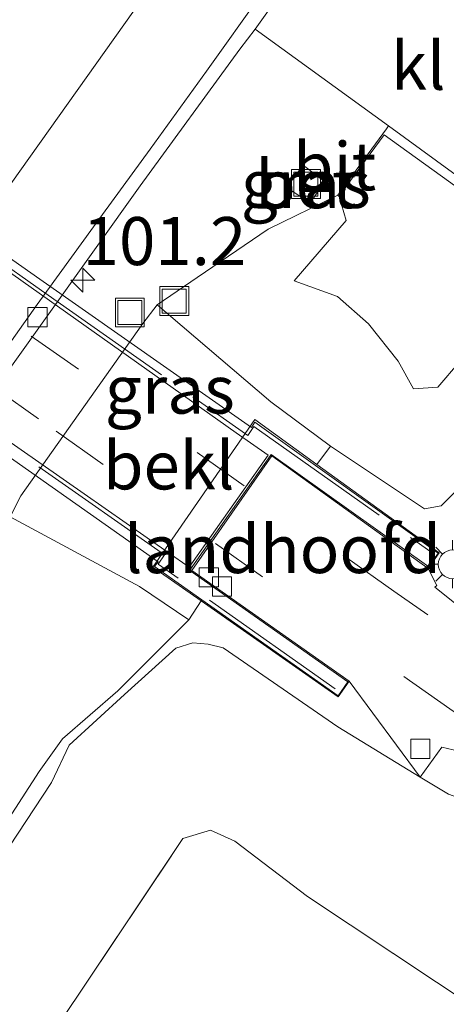
# Model space of a CAD drawing. Units: metres. Extents: x 159995 to 170006, y 388496 to 393751.
# Drawn here: x 160966 to 160988, y 393387 to 393439 of the extents above; entities that cross this region are included whole.
import ezdxf
from ezdxf.enums import TextEntityAlignment as Align

# ---------------------------------------------------------------- set-up
doc = ezdxf.new("R2010")
doc.units = ezdxf.units.M
doc.linetypes.add('IE-TERREINAFSCHEIDING', pattern=[10, 8, -2])
doc.linetypes.add('VW-3-9_STREEP', pattern=[12, 3, -9])
doc.layers.get('0').update_dxf_attribs({"lineweight": 25})
for name, color, linetype, lineweight in [('B-ME-AM-KILOMETR-S-B1', 7, 'Continuous', 18), ('B-ME-GW-KRUINLIJN-L-B1', 93, 'Continuous', 18), ('B-ME-GW-TEENLIJN-L-B1', 93, 'Continuous', 18), ('B-ME-IE-GRASLAND-GV-B6', 93, 'Continuous', 18), ('B-ME-IE-INRICHTINGSELEMENT-S-B1', 253, 'Continuous', 18), ('B-ME-IE-MEUBILAIR_WEGMEUBILAIR-LICHTMAST-S-B1', 8, 'Continuous', 18), ('B-ME-IE-TERREINAFSCHEIDING-RASTERHEKWERK-L-B1', 8, 'IE-TERREINAFSCHEIDING', 18), ('B-ME-IE-TERREINAFSCHEIDING-RASTERHEKWERK-L-B2', 8, 'IE-TERREINAFSCHEIDING', 18), ('B-ME-KW-LANDHOOFD-GV-B6', 173, 'Continuous', 18), ('B-ME-KW-VIADUCT-GV-B7', 173, 'Continuous', 18), ('B-ME-MW-MUUR-GV-B6', 8, 'IE-TERREINAFSCHEIDING-KUNSTMATIG', 18), ('B-ME-OB-BEKLEDING-GV-B6', 253, 'Continuous', 18), ('B-ME-VH-VERH_SOORT-BETON-OVERIG-GV-B6', 8, 'IE-TERREINAFSCHEIDING-NATUURLIJK-HOUTWAL', 18), ('B-ME-VH-VERH_SOORT-BITUMEN-GV-B6', 8, 'IE-TERREINAFSCHEIDING-NATUURLIJK-HOUTWAL', 18), ('B-ME-VH-VERH_SOORT-BITUMEN-GV-B7', 8, 'IE-TERREINAFSCHEIDING-NATUURLIJK-HOUTWAL', 18), ('B-ME-VH-VERH_SOORT-KLINKERS-GV-B6', 8, 'IE-TERREINAFSCHEIDING-NATUURLIJK-HOUTWAL', 18), ('B-ME-VV-KOLK-S-B1', 8, 'Continuous', 18), ('B-ME-VW-MARKERING-39STREEP-015-L-B1', 255, 'VW-3-9_STREEP', 18), ('B-ME-VW-MARKERING-39STREEP-015-L-B2', 255, 'VW-3-9_STREEP', 18), ('B-ME-VW-MARKERING-STREEP-015-L-B1', 7, 'Continuous', 18)]:
    doc.layers.add(name, color=color, linetype=linetype, lineweight=lineweight)
doc.styles.add('NLCS-ISO', font='NLCS-ISO.TTF')
doc.linetypes.add('IE-TERREINAFSCHEIDING-KUNSTMATIG', pattern='A,4,[82,NLCS.SHX,S=0.75,R=90,X=0,Y=0],4,-2', length=10)
doc.linetypes.add('IE-TERREINAFSCHEIDING-NATUURLIJK-HOUTWAL', pattern='A,7,-1.5,[67,NLCS.SHX,S=0.75,R=45,X=0,Y=0],-1.5,7,-1.5,[70,NLCS.SHX,S=0.75,R=0,X=0,Y=0],-1.5', length=20)

# ---------------------------------------------------------------- blocks, each defined once
blk = doc.blocks.new('put')
for p, q in [((0.75, 0.75), (-0.75, 0.75)), ((-0.75, 0.75), (-0.75, -0.75)), ((0.75, -0.75), (0.75, 0.75)), ((-0.75, -0.75), (0.75, -0.75))]:
    blk.add_line(p, q)
blk.add_lwpolyline([(-0.625, 0.625), (0.625, 0.625), (0.625, -0.625), (-0.625, -0.625)], close=True)
blk = doc.blocks.new('hecto')
for p, q in [((0, 0.625), (-0.625, 0)), ((0, -0.625), (0, 0.625)), ((-0.625, 0), (0.625, 0)), ((0.625, 0), (0, -0.625))]:
    blk.add_line(p, q)
blk = doc.blocks.new('kolk')
blk.add_lwpolyline([(-0.5, -0.5), (0.5, -0.5), (0.5, 0.5), (-0.5, 0.5)], close=True)
blk = doc.blocks.new('lantaarnpaal')
for p, q in [((0, 0.75), (0, 1.25)), ((-0.884, 0.884), (-0.53, 0.53)), ((0.53, 0.53), (0.884, 0.884)), ((-0.75, 0), (-1.25, 0)), ((0.75, 0), (1.25, 0)), ((-0.53, -0.53), (-0.884, -0.884)), ((0, -0.75), (0, -1.25)), ((0.53, -0.53), (0.884, -0.884))]:
    blk.add_line(p, q)
blk.add_circle((0, 0), 0.75)

msp = doc.modelspace()

# ---------------------------------------------------------------- linework, layer by layer
at = {"layer": 'B-ME-GW-KRUINLIJN-L-B1'}
for points in [[(161130.727, 393598.675, 15.123), (161120.246, 393587.889, 14.97), (161108.326, 393576.113, 14.723), (161097.057, 393564.947, 14.473), (161086.158, 393554.191, 14.262), (161075.635, 393542.913, 14.159), (161065.706, 393532.035, 14.101), (161056.355, 393520.83, 14.033), (161047.777, 393509.601, 14.095), (161039.429, 393498.302, 14.116), (161031.896, 393486.681, 14.362), (161022.576, 393472.359, 14.61), (161014.309, 393458.542, 14.952), (161008.641, 393449.824, 15.087), (160997.936, 393434.05, 15.16), (160990.777, 393423.543, 15.241), (160987.395, 393419.597, 15.325), (160986.123, 393419.512, 15.252), (160985.325, 393420.95, 14.796), (160983.775, 393422.887, 14.183), (160982.166, 393424.315, 13.696), (160979.904, 393425.124, 13.289), (160982.608, 393428.261, 13.005), (160982.243, 393429.523, 12.647)], [(161050.69, 393502.53, 17.409), (161045.709, 393496.13, 17.362), (161040.551, 393488.946, 17.392), (161035.782, 393482.338, 17.445), (161027.096, 393469.865, 17.509), (161022.525, 393463.121, 17.609), (161017.691, 393455.808, 17.634), (161012.508, 393448.256, 17.645), (161008.652, 393442.591, 17.668), (161003.78, 393435.563, 17.702), (160999.89, 393430.039, 17.772), (160994.386, 393422.616, 17.766), (160988.253, 393414.102, 17.945), (160987.559, 393413.412, 18.111), (160986.686, 393413.26, 18.148), (160981.801, 393416.518, 18.127)], [(160791.362, 393071.885, 16.036), (160791.812, 393073.034, 16.043), (160799.026, 393090.591, 16.53), (160807.549, 393110.255, 16.988), (160818.416, 393134.388, 17.194), (160829.725, 393158.067, 17.375), (160841.115, 393181.566, 17.583), (160854.779, 393208.232, 17.747), (160869.132, 393235.528, 17.925), (160889.241, 393271.309, 17.88), (160910.364, 393308.659, 17.934), (160918.227, 393322.218, 17.925), (160920.568, 393325.841, 18.024), (160925.28, 393333.515, 18.05), (160933.366, 393346.685, 18.033), (160941.51, 393360.041, 17.884), (160950.232, 393374.195, 17.944), (160959.726, 393388.909, 17.888), (160966.618, 393399.589, 17.932), (160967.85, 393401.284, 17.986), (160970.721, 393403.789, 18.008), (160974.416, 393407.479, 18.076)], [(160950.768, 393373.637, 17.791), (160960.236, 393388.365, 17.737), (160967.273, 393399.014, 17.773), (160968.194, 393400.956, 17.934), (160971.065, 393403.59, 17.938), (160973.738, 393405.996, 17.881), (160974.622, 393406.283, 17.908), (160975.434, 393406.214, 17.918), (160976.211, 393406.023, 17.944), (160982.185, 393401.906, 17.872), (160986.467, 393399.288, 17.892), (160987.942, 393398.406, 17.771), (160991.134, 393397.26, 17.736), (160994.04, 393395.374, 17.71), (161005.494, 393387.233, 17.521)]]:
    msp.add_polyline3d(points, dxfattribs=at)
at = {"layer": 'B-ME-GW-TEENLIJN-L-B1'}
msp.add_polyline3d([(160972.774, 393423.872, 11.488), (160974.854, 393425.307, 11.73), (160978.553, 393427.82, 11.95), (160982.172, 393429.579, 12.654)], dxfattribs=at)
at = {"layer": 'B-ME-IE-GRASLAND-GV-B6'}
for points in [[(160982.243, 393429.523, 12.647), (160982.608, 393428.261, 13.005), (160979.904, 393425.124, 13.289), (160982.166, 393424.315, 13.696), (160983.775, 393422.887, 14.183), (160985.325, 393420.95, 14.796), (160986.123, 393419.512, 15.252), (160987.395, 393419.597, 15.325), (160990.777, 393423.543, 15.241), (160997.936, 393434.05, 15.16), (161008.641, 393449.824, 15.087), (161014.309, 393458.542, 14.952), (161022.576, 393472.359, 14.61), (161031.896, 393486.681, 14.362), (161039.429, 393498.302, 14.116), (161047.777, 393509.601, 14.095), (161056.355, 393520.83, 14.033), (161065.706, 393532.035, 14.101), (161075.635, 393542.913, 14.159), (161086.158, 393554.191, 14.262), (161097.057, 393564.947, 14.473), (161108.326, 393576.113, 14.723), (161120.246, 393587.889, 14.97), (161130.727, 393598.675, 15.123)], [(161047.777, 393509.601, 14.095), (161039.429, 393498.302, 14.116), (161031.896, 393486.681, 14.362), (161022.576, 393472.359, 14.61), (161014.309, 393458.542, 14.952), (161008.641, 393449.824, 15.087), (160997.936, 393434.05, 15.16), (160990.777, 393423.543, 15.241), (160987.395, 393419.597, 15.325), (160986.123, 393419.512, 15.252), (160985.325, 393420.95, 14.796), (160983.775, 393422.887, 14.183), (160982.166, 393424.315, 13.696), (160979.904, 393425.124, 13.289), (160982.608, 393428.261, 13.005), (160982.243, 393429.523, 12.647), (160982.358, 393429.683, 12.637), (160984.595, 393432.726, 12.624), (160991.298, 393427.904, 15.093), (160995.878, 393434.181, 15.111), (160989.234, 393439.088, 12.626), (160991.577, 393442.291, 12.622)], [(161050.69, 393502.53, 17.409), (161045.709, 393496.13, 17.362), (161040.551, 393488.946, 17.392), (161035.782, 393482.338, 17.445), (161027.096, 393469.865, 17.509), (161022.525, 393463.121, 17.609), (161017.691, 393455.808, 17.634), (161012.508, 393448.256, 17.645), (161008.652, 393442.591, 17.668), (161003.78, 393435.563, 17.702), (160999.89, 393430.039, 17.772), (160994.386, 393422.616, 17.766), (160988.253, 393414.102, 17.945), (160987.559, 393413.412, 18.111), (160986.686, 393413.26, 18.148), (160981.801, 393416.518, 18.127), (160978.689, 393418.826, 16.094), (160972.774, 393423.872, 11.488), (160974.854, 393425.307, 11.73), (160978.553, 393427.82, 11.95), (160982.172, 393429.579, 12.654), (160982.243, 393429.523, 12.647)], [(161024.548, 393383.104, 17.317), (161014.074, 393390.185, 17.602), (161005.857, 393395.899, 17.831), (160998.606, 393401.013, 17.94), (160993.701, 393404.494, 17.983), (160988.249, 393408.359, 18.055), (160987.239, 393409.184, 18.063), (160987.33, 393409.268, 18.058), (160986.889, 393410.147, 18.088), (160987.464, 393410.967, 18.024), (160981.089, 393415.573, 18.215), (160981.801, 393416.518, 18.127), (160986.686, 393413.26, 18.148), (160987.559, 393413.412, 18.111), (160988.253, 393414.102, 17.945), (160994.386, 393422.616, 17.766), (160999.89, 393430.039, 17.772), (161003.78, 393435.563, 17.702), (161008.652, 393442.591, 17.668), (161012.508, 393448.256, 17.645), (161017.691, 393455.808, 17.634), (161022.525, 393463.121, 17.609), (161027.096, 393469.865, 17.509)], [(160862.61, 393258.369, 11.706), (160868.126, 393268.309, 11.71), (160874.007, 393278.756, 11.7), (160880.014, 393289.236, 11.694), (160885.727, 393299.004, 11.687), (160891.913, 393309.373, 11.687), (160897.974, 393319.476, 11.672), (160904.541, 393330.2, 11.661), (160910.154, 393339.284, 11.668), (160916.792, 393349.71, 11.647), (160923.377, 393359.781, 11.641), (160929.444, 393368.981, 11.631), (160936.389, 393379.319, 11.626), (160942.986, 393389.101, 11.629), (160950.577, 393400.06, 11.628), (160957.688, 393410.205, 11.634), (160960.415, 393414.019, 11.586), (160971.883, 393430.068, 11.57), (160977.071, 393437.182, 11.604), (160977.872, 393438.235, 11.594), (160984.815, 393433.188, 11.675), (160984.713, 393433.045, 12.622)], [(160984.713, 393433.045, 12.622), (160982.172, 393429.579, 12.654), (160978.553, 393427.82, 11.95), (160974.854, 393425.307, 11.73), (160972.774, 393423.872, 11.488), (160972.029, 393422.911, 11.507), (160965.667, 393413.928, 11.486), (160965.122, 393412.844, 11.567), (160952.127, 393395.416, 12.212), (160930.697, 393365.178, 12.095), (160910.33, 393334.264, 12.051), (160890.947, 393302.241, 12.111), (160877.21, 393278.394, 12.162), (160858.145, 393244.457, 11.974), (160839.315, 393208.973, 11.416), (160821.77, 393173.785, 11.7), (160804.713, 393137.796, 11.97)], [(160979.512, 393429.986, 12.011), (160980.744, 393429.19, 12.014), (160981.51, 393430.287, 12.015), (160980.371, 393431.148, 12.011), (160979.512, 393429.986, 12.011)], [(160864.468, 393246.716, 13.016), (160875.574, 393265.373, 13.155), (160889.325, 393289.018, 13.175), (160898.496, 393304.707, 13.188), (160908.827, 393321.447, 13.237), (160927.104, 393351.378, 13.146), (160944.101, 393378.178, 13.007), (160954.042, 393392.947, 12.931), (160959.948, 393403.578, 12.406), (160963.422, 393409.433, 12.007), (160965.122, 393412.844, 11.567), (160971.848, 393409.219, 16.159), (160974.416, 393407.479, 18.076), (160970.721, 393403.789, 18.008), (160967.85, 393401.284, 17.986), (160966.618, 393399.589, 17.932), (160959.726, 393388.909, 17.888), (160950.232, 393374.195, 17.944), (160941.51, 393360.041, 17.884), (160933.366, 393346.685, 18.033), (160925.28, 393333.515, 18.05)], [(160950.232, 393374.195, 17.944), (160959.726, 393388.909, 17.888), (160966.618, 393399.589, 17.932), (160967.85, 393401.284, 17.986), (160970.721, 393403.789, 18.008), (160974.416, 393407.479, 18.076), (160975.068, 393408.477, 18.064), (160982.204, 393403.47, 17.943), (160982.775, 393404.289, 17.954), (160986.467, 393399.288, 17.892), (160982.185, 393401.906, 17.872), (160976.211, 393406.023, 17.944), (160975.434, 393406.214, 17.918), (160974.622, 393406.283, 17.908), (160973.738, 393405.996, 17.881), (160971.065, 393403.59, 17.938), (160968.194, 393400.956, 17.934), (160967.273, 393399.014, 17.773), (160960.236, 393388.365, 17.737), (160950.768, 393373.637, 17.791)], [(160950.768, 393373.637, 17.791), (160960.236, 393388.365, 17.737), (160967.273, 393399.014, 17.773), (160968.194, 393400.956, 17.934), (160971.065, 393403.59, 17.938), (160973.738, 393405.996, 17.881), (160974.622, 393406.283, 17.908), (160975.434, 393406.214, 17.918), (160976.211, 393406.023, 17.944), (160982.185, 393401.906, 17.872), (160986.467, 393399.288, 17.892), (160987.942, 393398.406, 17.771), (160991.134, 393397.26, 17.736), (160994.04, 393395.374, 17.71), (161005.494, 393387.233, 17.521)], [(161030.825, 393369.856, 17.001), (161017.522, 393378.851, 17.293), (161005.494, 393387.233, 17.521), (160994.04, 393395.374, 17.71), (160991.134, 393397.26, 17.736), (160987.942, 393398.406, 17.771), (160986.467, 393399.288, 17.892), (160987.591, 393400.857, 17.888), (160988.193, 393400.719, 17.886), (160989.6, 393400.239, 17.881), (160990.742, 393399.515, 17.873), (160996.413, 393395.665, 17.807), (161000.931, 393392.503, 17.724), (161011.299, 393385.257, 17.54), (161018.679, 393380.158, 17.385), (161022.322, 393377.662, 17.279), (161026.035, 393375.196, 17.197)], [(160872.796, 393226.554, 15.026), (160898.459, 393271.49, 14.956), (160912.63, 393297.06, 14.968), (160921.361, 393312.908, 14.907), (160940.577, 393345.152, 14.924), (160946.832, 393355.331, 14.898), (160974.111, 393396.095, 14.665), (160975.552, 393396.534, 14.744), (160976.824, 393395.959, 14.693), (160980.594, 393393.077, 14.5), (160991.808, 393385.634, 14.249), (161000.357, 393380.061, 14.185), (161012.613, 393372.363, 14.246), (161026.985, 393363.114, 14.202), (161038.332, 393356.962, 14.211), (161038.593, 393356.85, 14.255), (161050.94, 393351.635, 14.217), (161059.064, 393349.333, 14.356), (161059.342, 393349.096, 14.343), (161059.311, 393348.708, 14.324), (161057.647, 393347.385, 14.199), (161054.984, 393346.072, 14.071), (161049.71, 393344.31, 14.024), (161048.235, 393345.564, 13.97)], [(161026.985, 393363.114, 14.202), (161012.613, 393372.363, 14.246), (161000.357, 393380.061, 14.185), (160991.808, 393385.634, 14.249), (160980.594, 393393.077, 14.5), (160976.824, 393395.959, 14.693), (160975.552, 393396.534, 14.744), (160974.111, 393396.095, 14.665), (160946.832, 393355.331, 14.898), (160940.577, 393345.152, 14.924), (160921.361, 393312.908, 14.907), (160912.63, 393297.06, 14.968), (160898.459, 393271.49, 14.956), (160872.796, 393226.554, 15.026)]]:
    msp.add_polyline3d(points, dxfattribs=at)
at = {"layer": 'B-ME-IE-TERREINAFSCHEIDING-RASTERHEKWERK-L-B1'}
msp.add_polyline3d([(160826.2, 393136.24, 14.946), (160827.526, 393138.984, 14.996), (160828.756, 393141.684, 14.977), (160839.487, 393162.965, 14.95), (160843.62, 393171.281, 14.946), (160847.563, 393179.286, 14.977), (160851.824, 393187.296, 14.985), (160856.219, 393195.464, 15.001), (160861.756, 393205.931, 15.032), (160867.181, 393216.077, 15.032), (160872.796, 393226.554, 15.026), (160898.459, 393271.49, 14.956), (160912.63, 393297.06, 14.968), (160921.361, 393312.908, 14.907), (160940.577, 393345.152, 14.924), (160946.832, 393355.331, 14.898), (160974.111, 393396.095, 14.665), (160975.552, 393396.534, 14.744), (160976.824, 393395.959, 14.693), (160980.594, 393393.077, 14.5), (160991.808, 393385.634, 14.249), (161000.357, 393380.061, 14.185), (161012.613, 393372.363, 14.246)], dxfattribs=at)
at = {"layer": 'B-ME-IE-TERREINAFSCHEIDING-RASTERHEKWERK-L-B2'}
for points in [[(160929.681, 393451.387, 19.838), (160937.634, 393445.792, 19.909), (160937.281, 393445.316, 19.912), (160945.847, 393439.307, 19.941), (160954.52, 393433.218, 19.949), (160966.457, 393424.837, 19.912), (160977.487, 393417.077, 19.862), (160977.801, 393417.548, 19.863), (160987.021, 393411.025, 19.773)], [(160982.048, 393403.896, 19.629), (160972.831, 393410.381, 19.732), (160973.156, 393410.855, 19.727), (160962.107, 393418.587, 19.788), (160950.195, 393426.939, 19.817), (160941.661, 393432.926, 19.805), (160932.9, 393439.089, 19.771), (160932.608, 393438.647, 19.767), (160924.78, 393444.084, 19.705)]]:
    msp.add_polyline3d(points, dxfattribs=at)
at = {"layer": 'B-ME-KW-LANDHOOFD-GV-B6'}
msp.add_polyline3d([(160975.068, 393408.477, 18.064), (160972.543, 393410.228, 16.161), (160977.862, 393417.901, 16.076), (160981.089, 393415.573, 18.215), (160987.464, 393410.967, 18.024), (160986.889, 393410.147, 18.088), (160978.736, 393416.015, 18.198), (160974.572, 393410.055, 18.065), (160982.775, 393404.289, 17.954), (160982.204, 393403.47, 17.943), (160975.068, 393408.477, 18.064)], dxfattribs=at)
at = {"layer": 'B-ME-KW-VIADUCT-GV-B7'}
for points in [[(160929.469, 393451.809, 18.336), (160937.821, 393445.934, 18.411), (160937.626, 393445.623, 18.401), (160946.078, 393439.648, 18.449), (160954.337, 393433.878, 18.465), (160954.531, 393434.161, 18.29), (160955.522, 393433.466, 18.269), (160955.318, 393433.183, 18.45), (160966.663, 393425.22, 18.424), (160977.681, 393417.489, 18.36), (160977.866, 393417.775, 18.364), (160987.408, 393410.951, 18.264), (160986.913, 393410.247, 18.254), (160978.706, 393416.091, 18.351)], [(160978.706, 393416.091, 18.351), (160978.677, 393416.039, 18.156), (160974.509, 393410.11, 18.026), (160974.464, 393410.053, 18.22), (160982.697, 393404.247, 18.116), (160982.19, 393403.531, 18.131), (160972.638, 393410.249, 18.232), (160972.818, 393410.505, 18.226), (160961.774, 393418.275, 18.305), (160950.434, 393426.233, 18.321), (160950.163, 393425.91, 18.14), (160949.225, 393426.593, 18.123), (160949.408, 393426.945, 18.334), (160941.472, 393432.544, 18.316), (160932.744, 393438.674, 18.271)]]:
    msp.add_polyline3d(points, dxfattribs=at)
at = {"layer": 'B-ME-MW-MUUR-GV-B6'}
msp.add_polyline3d([(160984.815, 393433.188, 11.675), (160990.85, 393428.81, 11.7), (160994.889, 393434.319, 11.7), (160988.854, 393438.767, 11.678), (160988.98, 393438.931, 12.612), (160991.485, 393442.382, 12.621), (160991.577, 393442.291, 12.622), (160989.234, 393439.088, 12.626), (160995.878, 393434.181, 15.111), (160991.298, 393427.904, 15.093), (160984.595, 393432.726, 12.624), (160982.358, 393429.683, 12.637), (160982.243, 393429.523, 12.647), (160982.172, 393429.579, 12.654), (160984.713, 393433.045, 12.622), (160984.815, 393433.188, 11.675)], dxfattribs=at)
at = {"layer": 'B-ME-OB-BEKLEDING-GV-B6'}
msp.add_polyline3d([(160965.122, 393412.844, 11.567), (160965.667, 393413.928, 11.486), (160972.029, 393422.911, 11.507), (160972.774, 393423.872, 11.488), (160978.689, 393418.826, 16.094), (160981.801, 393416.518, 18.127), (160981.089, 393415.573, 18.215), (160977.862, 393417.901, 16.076), (160972.543, 393410.228, 16.161), (160975.068, 393408.477, 18.064), (160974.416, 393407.479, 18.076), (160971.848, 393409.219, 16.159), (160965.122, 393412.844, 11.567)], dxfattribs=at)
at = {"layer": 'B-ME-VH-VERH_SOORT-BETON-OVERIG-GV-B6'}
for points in [[(161026.182, 393502.418, 11.783), (161019.699, 393494.144, 11.727), (161012.599, 393484.958, 11.694), (161005.14, 393475.226, 11.657), (160998.829, 393466.88, 11.639), (160991.399, 393456.915, 11.62), (160984.298, 393447.194, 11.62), (160981.904, 393443.876, 11.631), (160977.872, 393438.235, 11.594)], [(160940.6614, 393387.0197, 11.6681), (160943.4988, 393391.138, 11.6462), (160946.3566, 393395.2569, 11.6405), (160949.217, 393399.3657, 11.6337), (160952.0637, 393403.4784, 11.6277), (160954.9004, 393407.5903, 11.6277), (160957.79, 393411.6869, 11.6249), (160960.7104, 393415.7534, 11.6212), (160963.6317, 393419.8142, 11.6212), (160966.5272, 393423.8866, 11.6212), (160969.448, 393427.9459, 11.61), (160972.4013, 393431.9831, 11.61), (160975.3328, 393436.0392, 11.6175), (160978.247, 393440.1108, 11.6335)], [(160977.872, 393438.235, 11.594), (160977.071, 393437.182, 11.604), (160971.883, 393430.068, 11.57), (160960.415, 393414.019, 11.586), (160957.688, 393410.205, 11.634), (160950.577, 393400.06, 11.628), (160942.986, 393389.101, 11.629), (160936.389, 393379.319, 11.626), (160929.444, 393368.981, 11.631), (160923.377, 393359.781, 11.641), (160916.792, 393349.71, 11.647), (160910.154, 393339.284, 11.668), (160904.541, 393330.2, 11.661), (160897.974, 393319.476, 11.672), (160891.913, 393309.373, 11.687), (160885.727, 393299.004, 11.687), (160880.014, 393289.236, 11.694), (160874.007, 393278.756, 11.7), (160868.126, 393268.309, 11.71), (160862.61, 393258.369, 11.706)], [(160979.512, 393429.986, 12.011), (160980.371, 393431.148, 12.011), (160981.51, 393430.287, 12.015), (160980.744, 393429.19, 12.014), (160979.512, 393429.986, 12.011)]]:
    msp.add_polyline3d(points, dxfattribs=at)
at = {"layer": 'B-ME-VH-VERH_SOORT-BITUMEN-GV-B6'}
for points in [[(160978.247, 393440.1108, 11.6335), (160975.3328, 393436.0392, 11.6175), (160972.4013, 393431.9831, 11.61), (160969.448, 393427.9459, 11.61), (160966.5272, 393423.8866, 11.6212), (160963.6317, 393419.8142, 11.6212), (160960.7104, 393415.7534, 11.6212), (160957.79, 393411.6869, 11.6249), (160954.9004, 393407.5903, 11.6277), (160952.0637, 393403.4784, 11.6277), (160949.217, 393399.3657, 11.6337), (160946.3566, 393395.2569, 11.6405), (160943.4988, 393391.138, 11.6462), (160940.6614, 393387.0197, 11.6681)], [(160978.247, 393440.1108, 11.6335), (160975.3328, 393436.0392, 11.6175), (160972.4013, 393431.9831, 11.61), (160969.448, 393427.9459, 11.61), (160966.5272, 393423.8866, 11.6212), (160963.6317, 393419.8142, 11.6212), (160960.7104, 393415.7534, 11.6212), (160957.79, 393411.6869, 11.6249), (160954.9004, 393407.5903, 11.6277), (160952.0637, 393403.4784, 11.6277), (160949.217, 393399.3657, 11.6337), (160946.3566, 393395.2569, 11.6405), (160943.4988, 393391.138, 11.6462), (160940.6614, 393387.0197, 11.6681)], [(161026.035, 393375.196, 17.197), (161022.322, 393377.662, 17.279), (161018.679, 393380.158, 17.385), (161011.299, 393385.257, 17.54), (161000.931, 393392.503, 17.724), (160996.413, 393395.665, 17.807), (160990.742, 393399.515, 17.873), (160989.6, 393400.239, 17.881), (160988.193, 393400.719, 17.886), (160987.591, 393400.857, 17.888), (160986.467, 393399.288, 17.892), (160982.775, 393404.289, 17.954), (160974.572, 393410.055, 18.065), (160978.736, 393416.015, 18.198), (160986.889, 393410.147, 18.088), (160987.33, 393409.268, 18.058), (160987.239, 393409.184, 18.063), (160988.249, 393408.359, 18.055), (160993.701, 393404.494, 17.983), (160998.606, 393401.013, 17.94), (161005.857, 393395.899, 17.831), (161014.074, 393390.185, 17.602), (161024.548, 393383.104, 17.317)]]:
    msp.add_polyline3d(points, dxfattribs=at)
at = {"layer": 'B-ME-VH-VERH_SOORT-BITUMEN-GV-B7'}
msp.add_polyline3d([(160978.557, 393416.047, 18.199), (160974.438, 393410.222, 18.043), (160964.6, 393417.085, 18.156), (160953.129, 393425.144, 18.185), (160943.292, 393432.036, 18.154), (160931.825, 393440.067, 18.13), (160936.016, 393446.019, 18.262), (160937.779, 393444.759, 18.266), (160952.415, 393434.481, 18.304), (160963.866, 393426.427, 18.307), (160976.881, 393417.216, 18.199), (160978.557, 393416.047, 18.199)], dxfattribs=at)
at = {"layer": 'B-ME-VH-VERH_SOORT-KLINKERS-GV-B6'}
msp.add_polyline3d([(160984.815, 393433.188, 11.675), (160977.872, 393438.235, 11.594), (160981.904, 393443.876, 11.631), (160988.854, 393438.767, 11.678), (160994.889, 393434.319, 11.7), (160990.85, 393428.81, 11.7), (160984.815, 393433.188, 11.675)], dxfattribs=at)
at = {"layer": 'B-ME-VW-MARKERING-39STREEP-015-L-B1'}
for points in [[(160822.9978, 393200.6536, 12.0169), (160832.0351, 393218.426, 12.0062), (160838.9534, 393231.6835, 12.0035), (160848.2411, 393249.0973, 11.9872), (160857.7442, 393266.4211, 11.989), (160865.0714, 393279.4945, 11.9874), (160874.9142, 393296.6122, 11.9765), (160882.3907, 393309.3434, 11.9704), (160890.0853, 393322.174, 11.9649), (160900.3296, 393338.8446, 11.9503), (160910.9015, 393355.7286, 11.9377), (160918.8784, 393368.1673, 11.9232), (160929.7983, 393384.8824, 11.9212), (160940.8663, 393401.4436, 11.9103), (160951.9423, 393417.5696, 11.896), (160963.3955, 393433.8992, 11.9013), (160971.8852, 393445.7525, 11.9095), (160983.5289, 393461.7093, 11.9254), (160992.3506, 393473.5482, 11.947), (161004.3159, 393489.3166, 11.9768), (161016.316, 393504.7451, 12.0434)], [(160822.9978, 393200.6536, 12.0169), (160832.0351, 393218.426, 12.0062), (160838.9534, 393231.6835, 12.0035), (160848.2411, 393249.0973, 11.9872), (160857.7442, 393266.4211, 11.989), (160865.0714, 393279.4945, 11.9874), (160874.9142, 393296.6122, 11.9765), (160882.3907, 393309.3434, 11.9704), (160890.0853, 393322.174, 11.9649), (160900.3296, 393338.8446, 11.9503), (160910.9015, 393355.7286, 11.9377), (160918.8784, 393368.1673, 11.9232), (160929.7983, 393384.8824, 11.9212), (160940.8663, 393401.4436, 11.9103), (160951.9423, 393417.5696, 11.896), (160963.3955, 393433.8992, 11.9013), (160971.8852, 393445.7525, 11.9095), (160983.5289, 393461.7093, 11.9254), (160992.3506, 393473.5482, 11.947), (161004.3159, 393489.3166, 11.9768), (161016.316, 393504.7451, 12.0434)], [(161026.502, 393380.484, 17.26), (161021.47, 393383.773, 17.408), (161014.798, 393388.273, 17.562), (161006.515, 393393.956, 17.767), (160985.1, 393408.974, 18.074), (160977.746, 393414.145, 18.135)], [(160975.805, 393411.451, 18.077), (160988.017, 393402.843, 17.947), (161002.065, 393392.997, 17.738), (161010.415, 393387.169, 17.572), (161018.691, 393381.468, 17.389), (161023.668, 393378.092, 17.26)]]:
    msp.add_polyline3d(points, dxfattribs=at)
at = {"layer": 'B-ME-VW-MARKERING-39STREEP-015-L-B2'}
for points in [[(160977.301, 393414.457, 18.139), (160968.67, 393420.526, 18.21), (160945.645, 393436.734, 18.235), (160934.878, 393444.311, 18.187)], [(160932.975, 393441.649, 18.149), (160937.904, 393438.172, 18.182), (160954.346, 393426.598, 18.215), (160967.509, 393417.298, 18.165), (160975.416, 393411.725, 18.081)]]:
    msp.add_polyline3d(points, dxfattribs=at)
at = {"layer": 'B-ME-VW-MARKERING-STREEP-015-L-B1'}
msp.add_polyline3d([(160796.3256, 393136.6036, 11.9757), (160803.8384, 393152.9046, 11.9546), (160811.1874, 393168.4439, 11.941), (160818.8002, 393184.1772, 11.9349), (160827.3381, 393201.3375, 11.9144), (160836.4173, 393219.0859, 11.9022), (160844.7891, 393235.0572, 11.9022), (160853.7416, 393251.7032, 11.8886), (160861.3605, 393265.5451, 11.8866), (160869.6818, 393280.3695, 11.8875), (160878.8531, 393296.31, 11.875), (160888.0067, 393311.7955, 11.8641), (160898.0012, 393328.2981, 11.851), (160908.4659, 393345.1945, 11.8361), (160919.1707, 393362.076, 11.8265), (160929.9973, 393378.7411, 11.8236), (160941.0347, 393395.3193, 11.8144), (160952.2359, 393411.7606, 11.7993), (160963.1781, 393427.4103, 11.7968), (160974.0284, 393442.6631, 11.8125), (160985.7553, 393458.7155, 11.8221), (160997.3334, 393474.2308, 11.8522), (161009.3723, 393490.0203, 11.8879), (161021.5414, 393505.626, 11.965)], dxfattribs=at)
msp.add_polyline3d([(160796.3256, 393136.6036, 11.9757), (160803.8384, 393152.9046, 11.9546), (160811.1874, 393168.4439, 11.941), (160818.8002, 393184.1772, 11.9349), (160827.3381, 393201.3375, 11.9144), (160836.4173, 393219.0859, 11.9022), (160844.7891, 393235.0572, 11.9022), (160853.7416, 393251.7032, 11.8886), (160861.3605, 393265.5451, 11.8866), (160869.6818, 393280.3695, 11.8875), (160878.8531, 393296.31, 11.875), (160888.0067, 393311.7955, 11.8641), (160898.0012, 393328.2981, 11.851), (160908.4659, 393345.1945, 11.8361), (160919.1707, 393362.076, 11.8265), (160929.9973, 393378.7411, 11.8236), (160941.0347, 393395.3193, 11.8144), (160952.2359, 393411.7606, 11.7993), (160963.1781, 393427.4103, 11.7968), (160974.0284, 393442.6631, 11.8125), (160985.7553, 393458.7155, 11.8221), (160997.3334, 393474.2308, 11.8522), (161009.3723, 393490.0203, 11.8879), (161021.5414, 393505.626, 11.965)], dxfattribs=at)

# ---------------------------------------------------------------- block references
at = {"layer": 'B-ME-AM-KILOMETR-S-B1', "rotation": 90}
msp.add_blockref('hecto', (160968.892, 393425.166, 11.316), dxfattribs=at)
at = {"layer": 'B-ME-IE-INRICHTINGSELEMENT-S-B1', "rotation": 90}
for p in [(160980.521, 393430.165, 12.05), (160973.662, 393424.076, 11.756), (160971.349, 393423.482, 11.756)]:
    msp.add_blockref('put', p, dxfattribs=at)
at = {"layer": 'B-ME-IE-MEUBILAIR_WEGMEUBILAIR-LICHTMAST-S-B1', "rotation": 90}
msp.add_blockref('lantaarnpaal', (160988.159, 393410.371, 18.034), dxfattribs=at)
at = {"layer": 'B-ME-VV-KOLK-S-B1', "rotation": 90}
for p in [(160966.537, 393423.235, 11.52), (160975.457, 393409.691, 18.051), (160976.147, 393409.211, 18.05), (160986.477, 393400.764, 17.88)]:
    msp.add_blockref('kolk', p, dxfattribs=at)

# ---------------------------------------------------------------- texts
at = {"layer": 'B-ME-AM-KILOMETR-S-B1', "ltscale": 0.2, "style": 'NLCS-ISO'}
msp.add_text('101.2', height=2.5, dxfattribs=at).set_placement((160968.892, 393425.166, 11.316), align=Align.BOTTOM_LEFT)
at = {"layer": 'B-ME-IE-GRASLAND-GV-B6', "ltscale": 0.2, "style": 'NLCS-ISO'}
for p in [(160980.511, 393430.169), (160973.4299, 393419.463), (160973.4299, 393419.463)]:
    msp.add_text('gras', height=2.5, dxfattribs=at).set_placement(p, align=Align.MIDDLE_CENTER)
at = {"layer": 'B-ME-KW-LANDHOOFD-GV-B6', "ltscale": 0.2, "style": 'NLCS-ISO'}
msp.add_text('landhoofd', height=2.5, dxfattribs=at).set_placement((160979.2959, 393411.1633), align=Align.MIDDLE_CENTER)
at = {"layer": 'B-ME-OB-BEKLEDING-GV-B6', "ltscale": 0.2, "style": 'NLCS-ISO'}
msp.add_text('bekl', height=2.5, dxfattribs=at).set_placement((160973.3743, 393415.5191), align=Align.MIDDLE_CENTER)
at = {"layer": 'B-ME-VH-VERH_SOORT-BETON-OVERIG-GV-B6', "ltscale": 0.2, "style": 'NLCS-ISO'}
msp.add_text('bet', height=2.5, dxfattribs=at).set_placement((160980.5203, 393430.1567), align=Align.MIDDLE_CENTER)
at = {"layer": 'B-ME-VH-VERH_SOORT-BITUMEN-GV-B6', "ltscale": 0.2, "style": 'NLCS-ISO'}
msp.add_text('bit', height=2.5, dxfattribs=at).set_placement((160982.011, 393431.0882), align=Align.MIDDLE_CENTER)
msp.add_text('bit', height=2.5, dxfattribs=at).set_placement((160982.011, 393431.0882), align=Align.MIDDLE_CENTER)
at = {"layer": 'B-ME-VH-VERH_SOORT-KLINKERS-GV-B6', "ltscale": 0.2, "style": 'NLCS-ISO'}
msp.add_text('kl', height=2.5, dxfattribs=at).set_placement((160986.368, 393436.3259), align=Align.MIDDLE_CENTER)

doc.saveas('drawing.dxf')
